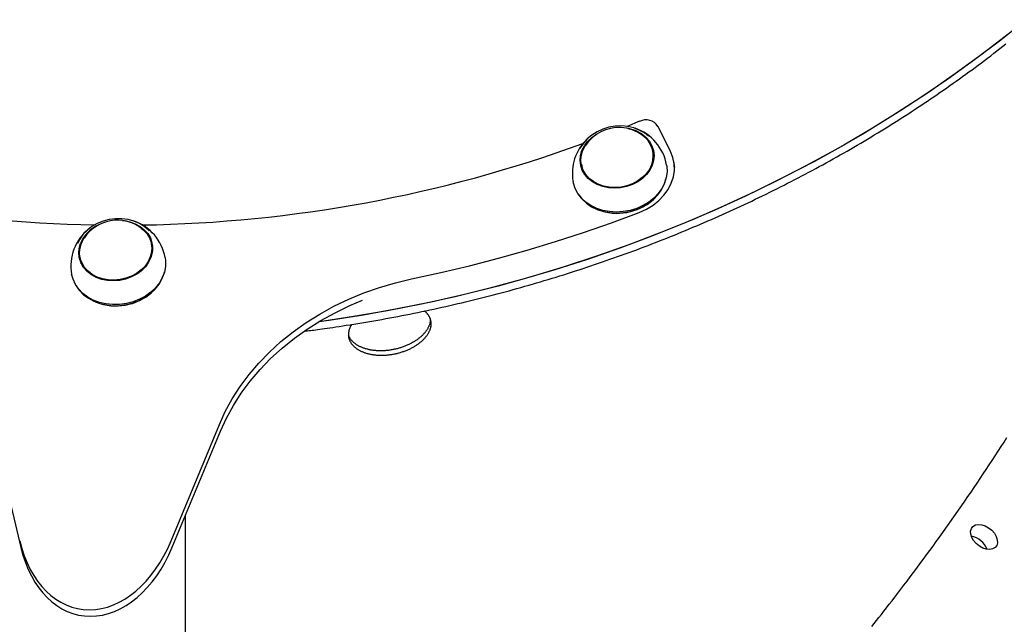
# Model space of a CAD drawing. Extents: x -3801 to 10622, y -2827 to 3464.
# Drawn here: x 6306 to 6658, y -924 to -707 of the extents above; entities that cross this region are included whole.
import ezdxf

# ---------------------------------------------------------------- set-up
doc = ezdxf.new("R2010")
doc.units = 0

msp = doc.modelspace()

# ---------------------------------------------------------------- linework, layer by layer
at = {"color": 7, "linetype": 'Continuous'}
for p, q in [((6527.52, -743.85), (6523.09, -745.69)), ((6538.64, -754.69), (6534.15, -745.68)), ((6532.58, -756.14), (6532.32, -754.69)), ((6532.58, -756.14), (6532.69, -757.15)), ((6506.72, -759.23), (6506.98, -760.68)), ((6540.17, -760.21), (6539.83, -758.29)), ((6532.37, -771.97), (6532.53, -771.83)), ((6512.42, -775.4), (6512.62, -775.48)), ((6353.15, -789.31), (6352.89, -787.86)), ((6327.29, -792.4), (6327.55, -793.85)), ((6353.15, -789.31), (6353.27, -790.32)), ((6352.95, -805.14), (6353.1, -805)), ((6333, -808.57), (6333.19, -808.65)), ((6359.94, -894.01), (6377.18, -852.42)), ((6296.26, -854.81), (6306.15, -896.38)), ((6360.35, -896.33), (6377.59, -854.74)), ((6365.14, -2758.42), (6365.13, -884.79))]:
    msp.add_line(p, q, dxfattribs=at)
for points in [[(6665.86, -707.46), (6656.77, -714.75), (6647.45, -721.83), (6637.9, -728.71), (6628.14, -735.37), (6618.17, -741.82), (6608, -748.05), (6597.64, -754.04), (6587.1, -759.81), (6576.38, -765.33), (6565.49, -770.62), (6554.45, -775.66), (6543.25, -780.44), (6531.92, -784.98), (6520.46, -789.25), (6508.88, -793.26), (6497.19, -797.01), (6485.39, -800.49), (6473.5, -803.7), (6461.54, -806.64), (6449.49, -809.3), (6437.39, -811.68), (6425.23, -813.78), (6413.03, -815.6), (6412.7, -815.65)], [(6659.39, -712.69), (6650.13, -719.83), (6640.65, -726.77), (6630.95, -733.49), (6621.04, -740), (6610.93, -746.29), (6600.62, -752.35), (6590.13, -758.18), (6579.46, -763.78), (6568.62, -769.13), (6557.62, -774.24), (6546.47, -779.1), (6535.17, -783.71), (6523.75, -788.06), (6512.2, -792.14), (6500.54, -795.97), (6488.77, -799.53), (6476.91, -802.81), (6464.96, -805.83), (6452.94, -808.57), (6440.85, -811.03), (6428.71, -813.21), (6416.52, -815.11), (6412.7, -815.65)], [(6407.79, -818.97), (6408.28, -818.91), (6408.78, -818.85), (6409.29, -818.79), (6409.83, -818.72), (6410.4, -818.65), (6411, -818.58), (6411.65, -818.49), (6412.35, -818.4), (6413.11, -818.3), (6413.93, -818.18), (6414.81, -818.06), (6415.75, -817.92), (6416.75, -817.77), (6417.8, -817.61), (6418.92, -817.45), (6420.09, -817.27), (6421.33, -817.08), (6422.61, -816.88), (6423.94, -816.67), (6425.31, -816.45), (6426.71, -816.23), (6428.12, -815.99), (6429.56, -815.76), (6430.99, -815.51), (6432.43, -815.26), (6433.87, -815.01), (6435.31, -814.76), (6436.75, -814.5), (6438.19, -814.23), (6439.62, -813.96), (6441.06, -813.69), (6442.49, -813.41), (6443.92, -813.13), (6445.36, -812.85), (6446.79, -812.56), (6448.22, -812.27), (6449.65, -811.97), (6451.08, -811.67), (6452.51, -811.37), (6453.94, -811.06), (6455.36, -810.75), (6456.79, -810.43), (6458.21, -810.11), (6459.64, -809.79), (6461.06, -809.46), (6462.48, -809.13), (6463.9, -808.8), (6465.32, -808.46), (6466.74, -808.12), (6468.16, -807.77), (6469.57, -807.42), (6470.99, -807.07), (6472.4, -806.71), (6473.82, -806.35), (6475.23, -805.98), (6476.64, -805.61), (6478.05, -805.24), (6479.46, -804.86), (6480.87, -804.48), (6482.27, -804.1), (6483.68, -803.71), (6485.08, -803.32), (6486.48, -802.92), (6487.88, -802.52), (6489.28, -802.12), (6490.68, -801.71), (6492.08, -801.3), (6493.47, -800.88), (6494.87, -800.46), (6496.26, -800.04), (6497.65, -799.61), (6499.04, -799.18), (6500.43, -798.75), (6501.82, -798.31), (6503.2, -797.87), (6504.59, -797.42), (6505.97, -796.98), (6507.35, -796.52), (6508.73, -796.07), (6510.11, -795.61), (6511.48, -795.14), (6512.86, -794.68), (6514.23, -794.2), (6515.6, -793.73), (6516.97, -793.25), (6518.34, -792.77), (6519.71, -792.28), (6521.07, -791.79), (6522.44, -791.3), (6523.8, -790.8), (6525.16, -790.3), (6526.52, -789.8), (6527.87, -789.29), (6529.23, -788.78), (6530.58, -788.26), (6531.93, -787.74), (6533.28, -787.22), (6534.63, -786.69), (6535.97, -786.16), (6537.32, -785.63), (6538.66, -785.09), (6540, -784.55), (6541.34, -784.01), (6542.67, -783.46), (6544.01, -782.91), (6545.34, -782.35), (6546.67, -781.79), (6548, -781.23), (6549.32, -780.67), (6550.65, -780.1), (6551.97, -779.53), (6553.29, -778.95), (6554.61, -778.37), (6555.93, -777.79), (6557.24, -777.2), (6558.55, -776.61), (6559.86, -776.01), (6561.17, -775.42), (6562.47, -774.82), (6563.78, -774.21), (6565.08, -773.6), (6566.38, -772.99), (6567.67, -772.38), (6568.97, -771.76), (6570.26, -771.14), (6571.55, -770.51), (6572.84, -769.88), (6574.12, -769.25), (6575.41, -768.62), (6576.69, -767.98), (6577.97, -767.34), (6579.24, -766.69), (6580.52, -766.04), (6581.79, -765.39), (6583.06, -764.73), (6584.32, -764.07), (6585.59, -763.41), (6586.85, -762.75), (6588.11, -762.08), (6589.36, -761.4), (6590.62, -760.73), (6591.87, -760.05), (6593.12, -759.37), (6594.37, -758.68), (6595.61, -757.99), (6596.85, -757.3), (6598.09, -756.6), (6599.33, -755.9), (6600.56, -755.2), (6601.79, -754.5), (6603.02, -753.79), (6604.25, -753.08), (6605.47, -752.36), (6606.69, -751.64), (6607.91, -750.92), (6609.13, -750.2), (6610.34, -749.47), (6611.55, -748.74), (6612.76, -748), (6613.96, -747.26), (6615.17, -746.52), (6616.36, -745.78), (6617.56, -745.03), (6618.75, -744.28), (6619.95, -743.53), (6621.13, -742.77), (6622.32, -742.01), (6623.5, -741.25), (6624.68, -740.48), (6625.86, -739.72), (6627.03, -738.94), (6628.2, -738.17), (6629.37, -737.39), (6630.53, -736.61), (6631.7, -735.83), (6632.85, -735.04), (6634.01, -734.25), (6635.16, -733.45), (6636.31, -732.66), (6637.46, -731.86), (6638.6, -731.06), (6639.75, -730.25), (6640.88, -729.44), (6642.02, -728.63), (6643.15, -727.82), (6644.28, -727), (6645.4, -726.18), (6646.53, -725.36), (6647.65, -724.53), (6648.76, -723.7), (6649.88, -722.87), (6650.99, -722.04), (6652.09, -721.2), (6653.2, -720.36), (6654.3, -719.51), (6655.39, -718.67), (6656.49, -717.82), (6657.58, -716.97), (6658.67, -716.11)], [(6530.74, -749.15), (6529.27, -747.99), (6527.46, -746.97), (6525.46, -746.21), (6523.32, -745.72), (6521.08, -745.52), (6518.81, -745.61), (6516.56, -745.99), (6514.38, -746.65), (6512.33, -747.58), (6510.46, -748.75), (6508.81, -750.12), (6507.43, -751.68), (6506.35, -753.38), (6506.18, -753.73)], [(6528.36, -748.38), (6529.86, -749.59), (6531.07, -751), (6531.98, -752.57), (6532.54, -754.26), (6532.75, -756.03), (6532.59, -757.82), (6532.08, -759.58), (6531.23, -761.28), (6530.06, -762.85), (6528.6, -764.27), (6526.89, -765.49), (6524.99, -766.47), (6522.93, -767.2), (6520.78, -767.64), (6518.59, -767.8), (6516.43, -767.66), (6514.36, -767.22), (6512.42, -766.51), (6510.68, -765.54), (6509.18, -764.33), (6507.96, -762.92), (6507.06, -761.35), (6506.5, -759.66), (6506.29, -757.89), (6506.44, -756.1), (6506.95, -754.34), (6507.81, -752.64), (6508.98, -751.06), (6510.44, -749.65), (6512.14, -748.43), (6513.51, -747.69)], [(6532.33, -757.65), (6531.86, -759.38), (6531.05, -761.04), (6529.93, -762.6), (6528.53, -764), (6526.88, -765.2), (6525.03, -766.19), (6523.03, -766.92), (6520.93, -767.38), (6518.79, -767.55), (6516.68, -767.44), (6514.64, -767.04), (6512.74, -766.36), (6511.02, -765.43), (6509.53, -764.27), (6508.31, -762.91), (6507.4, -761.38), (6506.83, -759.74), (6506.59, -758.02), (6506.71, -756.27), (6507.18, -754.54), (6507.99, -752.87), (6508.19, -752.55)], [(6531.91, -753.19), (6532.19, -753.75), (6532.7, -755.23)], [(6527.45, -776.46), (6530.01, -775.3), (6532.37, -773.87), (6534.48, -772.19), (6536.29, -770.3), (6537.78, -768.23), (6538.91, -766.04), (6539.66, -763.75), (6540.01, -761.43), (6539.95, -759.12), (6539.49, -756.85), (6538.64, -754.69)], [(6537.23, -759.49), (6537.31, -759.95), (6537.39, -761.96), (6537.12, -763.98), (6536.5, -765.97), (6535.53, -767.89), (6534.24, -769.68), (6532.66, -771.33), (6530.82, -772.78), (6528.76, -774.02), (6526.52, -775.01), (6524.16, -775.73), (6521.72, -776.17), (6519.25, -776.32), (6516.81, -776.17), (6514.44, -775.73), (6512.21, -775.01), (6510.15, -774.02), (6508.31, -772.78), (6506.74, -771.32), (6505.45, -769.68), (6504.49, -767.88), (6503.87, -765.97), (6503.76, -765.44)], [(6506.55, -759.87), (6506.5, -759.08), (6506.59, -757.69)], [(6507.21, -761.67), (6507.08, -761.19), (6506.98, -760.68)], [(6505.76, -770.14), (6505.78, -770.15), (6507.04, -771.77), (6508.59, -773.21), (6510.41, -774.43), (6512.43, -775.4), (6514.63, -776.11), (6516.96, -776.55), (6519.37, -776.69), (6521.8, -776.55), (6524.21, -776.12), (6526.54, -775.4), (6528.74, -774.43), (6530.77, -773.21), (6532.58, -771.78), (6534.14, -770.16), (6535.41, -768.39), (6536.36, -766.5), (6536.97, -764.6)], [(6445.98, -800.27), (6456.39, -798.01), (6466.75, -795.54), (6477.06, -792.87), (6487.29, -789.99), (6497.45, -786.91), (6507.54, -783.62), (6517.54, -780.14), (6527.45, -776.46)], [(6352.07, -783.09), (6351.81, -782.81), (6350.32, -781.5), (6348.58, -780.41), (6346.63, -779.57), (6344.53, -779), (6342.31, -778.72), (6340.05, -778.72), (6337.78, -779.02), (6335.58, -779.6), (6333.48, -780.46), (6331.56, -781.55), (6329.84, -782.88), (6328.38, -784.39), (6327.21, -786.05), (6326.43, -787.64)], [(6342.55, -779.36), (6343.02, -779.41), (6345.1, -779.82), (6347.05, -780.52), (6348.81, -781.47), (6350.33, -782.66), (6351.57, -784.06), (6352.5, -785.62), (6353.08, -787.3), (6353.32, -789.06), (6353.19, -790.85), (6352.71, -792.62), (6351.88, -794.32), (6350.73, -795.91), (6349.3, -797.34), (6347.61, -798.57), (6345.71, -799.58), (6343.66, -800.32), (6341.52, -800.79), (6339.33, -800.97), (6337.17, -800.85), (6335.09, -800.43), (6333.14, -799.74), (6331.38, -798.79), (6329.86, -797.6), (6328.62, -796.2), (6327.69, -794.64), (6327.1, -792.96), (6326.87, -791.2), (6326.99, -789.41), (6327.48, -787.64)], [(6349.22, -782.09), (6349.98, -782.72), (6351.22, -784.07), (6352.15, -785.58), (6352.76, -787.22), (6353.02, -788.94), (6352.92, -790.69), (6352.48, -792.42), (6351.7, -794.09), (6350.6, -795.65), (6349.22, -797.07), (6347.58, -798.29), (6345.75, -799.29), (6343.76, -800.04), (6341.67, -800.52), (6339.53, -800.72), (6337.41, -800.63), (6335.37, -800.25), (6333.45, -799.59), (6331.72, -798.68), (6330.21, -797.53), (6328.97, -796.19), (6328.04, -794.67), (6327.43, -793.04), (6327.17, -791.32), (6327.27, -789.57), (6327.71, -787.84), (6328.49, -786.17), (6328.76, -785.72)], [(6352.49, -786.36), (6352.71, -786.8), (6353.27, -788.4)], [(6357.81, -792.66), (6357.95, -793.79), (6357.92, -795.81), (6357.53, -797.83), (6356.78, -799.8), (6355.71, -801.67), (6354.32, -803.43), (6352.64, -805.01), (6350.73, -806.4), (6348.6, -807.55), (6346.32, -808.45), (6343.92, -809.08), (6341.46, -809.42), (6339, -809.47), (6336.58, -809.22), (6334.25, -808.69), (6332.07, -807.87), (6330.08, -806.8), (6328.33, -805.48), (6326.85, -803.96), (6325.67, -802.26), (6324.82, -800.42), (6324.33, -798.61)], [(6327.12, -793.04), (6327.08, -792.38), (6327.16, -790.86)], [(6327.79, -794.84), (6327.69, -794.49), (6327.55, -793.85)], [(6326.34, -803.31), (6327.16, -804.42), (6328.62, -805.92), (6330.35, -807.21), (6332.31, -808.27), (6334.45, -809.08), (6336.75, -809.6), (6339.13, -809.85), (6341.56, -809.8), (6343.98, -809.46), (6346.34, -808.84), (6348.59, -807.96), (6350.69, -806.82), (6352.58, -805.45), (6354.22, -803.89), (6355.59, -802.17), (6356.66, -800.31), (6357.39, -798.37), (6357.54, -797.77)], [(6377.18, -852.42), (6379.31, -847.77), (6381.8, -843.23), (6384.64, -838.81), (6387.82, -834.53), (6391.32, -830.41), (6395.13, -826.47), (6399.23, -822.73), (6403.61, -819.2), (6408.24, -815.9), (6413.11, -812.84), (6418.19, -810.04), (6423.46, -807.51), (6428.9, -805.26), (6434.48, -803.3), (6440.18, -801.63), (6445.98, -800.27)], [(6377.59, -854.74), (6379.72, -850.09), (6382.21, -845.55), (6385.05, -841.12), (6388.23, -836.85), (6391.73, -832.73), (6395.54, -828.79), (6399.64, -825.05), (6404.02, -821.52), (6408.65, -818.22), (6413.52, -815.16), (6418.6, -812.36), (6423.87, -809.83), (6428.45, -807.91)], [(6424.63, -816.53), (6424.55, -816.64), (6424.47, -816.75), (6424.39, -816.86), (6424.31, -816.97), (6424.24, -817.09), (6424.16, -817.2), (6424.09, -817.33), (6424.02, -817.45), (6423.95, -817.59), (6423.89, -817.73), (6423.83, -817.87), (6423.77, -818.02), (6423.72, -818.17), (6423.67, -818.33), (6423.62, -818.5), (6423.57, -818.67), (6423.53, -818.84), (6423.49, -819.02), (6423.46, -819.2), (6423.43, -819.38), (6423.41, -819.57), (6423.39, -819.76), (6423.37, -819.95), (6423.37, -820.13), (6423.37, -820.32), (6423.38, -820.51), (6423.39, -820.7), (6423.41, -820.88), (6423.44, -821.07), (6423.48, -821.25), (6423.52, -821.43), (6423.57, -821.61), (6423.62, -821.79), (6423.68, -821.97), (6423.75, -822.15), (6423.82, -822.33), (6423.9, -822.5), (6423.99, -822.67), (6424.08, -822.84), (6424.18, -823.01), (6424.29, -823.18), (6424.4, -823.34), (6424.52, -823.51), (6424.64, -823.67), (6424.77, -823.82), (6424.91, -823.98), (6425.05, -824.13), (6425.2, -824.28), (6425.35, -824.43), (6425.51, -824.58), (6425.68, -824.72), (6425.85, -824.86), (6426.02, -825), (6426.2, -825.14), (6426.39, -825.27), (6426.58, -825.4), (6426.78, -825.52), (6426.98, -825.64), (6427.19, -825.76), (6427.4, -825.88), (6427.62, -825.99), (6427.84, -826.1), (6428.07, -826.21), (6428.3, -826.31), (6428.53, -826.41), (6428.77, -826.5), (6429.01, -826.59), (6429.26, -826.68), (6429.51, -826.76), (6429.77, -826.84), (6430.03, -826.92), (6430.29, -826.99), (6430.56, -827.06), (6430.83, -827.13), (6431.1, -827.19), (6431.38, -827.24), (6431.66, -827.3), (6431.94, -827.34), (6432.22, -827.39), (6432.51, -827.43), (6432.8, -827.46), (6433.09, -827.5), (6433.39, -827.52), (6433.68, -827.55), (6433.98, -827.57), (6434.28, -827.58), (6434.59, -827.59), (6434.89, -827.6), (6435.19, -827.6), (6435.5, -827.6), (6435.81, -827.59), (6436.12, -827.58), (6436.43, -827.57), (6436.74, -827.55), (6437.05, -827.53), (6437.36, -827.5), (6437.67, -827.47), (6437.98, -827.43), (6438.3, -827.39), (6438.61, -827.35), (6438.92, -827.3), (6439.23, -827.25), (6439.54, -827.19), (6439.85, -827.13), (6440.16, -827.07), (6440.47, -827), (6440.78, -826.93), (6441.08, -826.85), (6441.39, -826.77), (6441.69, -826.69), (6441.99, -826.6), (6442.29, -826.51), (6442.59, -826.41), (6442.89, -826.31), (6443.18, -826.21), (6443.48, -826.1), (6443.77, -825.99), (6444.05, -825.88), (6444.34, -825.76), (6444.62, -825.64), (6444.9, -825.52), (6445.17, -825.39), (6445.45, -825.26), (6445.72, -825.13), (6445.98, -824.99), (6446.25, -824.85), (6446.5, -824.71), (6446.76, -824.56), (6447.01, -824.42), (6447.26, -824.26), (6447.5, -824.11), (6447.74, -823.96), (6447.98, -823.8), (6448.21, -823.64), (6448.44, -823.47), (6448.66, -823.31), (6448.88, -823.14), (6449.09, -822.97), (6449.3, -822.8), (6449.5, -822.62), (6449.7, -822.45), (6449.89, -822.27), (6450.08, -822.09), (6450.26, -821.91), (6450.44, -821.73), (6450.61, -821.54), (6450.78, -821.36), (6450.94, -821.17), (6451.09, -820.99), (6451.24, -820.8), (6451.39, -820.61), (6451.53, -820.42), (6451.66, -820.23), (6451.78, -820.03), (6451.9, -819.84), (6452.02, -819.65), (6452.12, -819.45), (6452.22, -819.26), (6452.32, -819.07), (6452.41, -818.87), (6452.49, -818.68), (6452.57, -818.48), (6452.64, -818.29), (6452.7, -818.09), (6452.76, -817.9), (6452.81, -817.7), (6452.85, -817.51), (6452.89, -817.32), (6452.92, -817.13), (6452.95, -816.93), (6452.96, -816.74), (6452.97, -816.55), (6452.98, -816.37), (6452.98, -816.18), (6452.97, -815.99), (6452.96, -815.81), (6452.93, -815.62), (6452.91, -815.44), (6452.87, -815.26), (6452.83, -815.08), (6452.79, -814.9), (6452.73, -814.72), (6452.67, -814.55), (6452.61, -814.37), (6452.53, -814.2), (6452.45, -814.04), (6452.37, -813.87), (6452.28, -813.71), (6452.19, -813.56), (6452.09, -813.41), (6451.99, -813.26), (6451.9, -813.12), (6451.8, -812.99), (6451.71, -812.87), (6451.61, -812.75), (6451.52, -812.64), (6451.43, -812.53), (6451.34, -812.43), (6451.25, -812.34), (6451.16, -812.26), (6451.07, -812.18), (6450.98, -812.11), (6450.9, -812.05), (6450.82, -811.99), (6450.73, -811.93), (6450.65, -811.87), (6450.57, -811.82), (6450.49, -811.77)], [(6452.62, -814.45), (6452.63, -814.58), (6452.64, -814.71), (6452.65, -814.85), (6452.65, -814.99), (6452.66, -815.13), (6452.65, -815.27), (6452.64, -815.41), (6452.63, -815.56), (6452.61, -815.71), (6452.58, -815.87), (6452.54, -816.03), (6452.5, -816.2), (6452.45, -816.37), (6452.4, -816.54), (6452.34, -816.71), (6452.27, -816.89), (6452.2, -817.08), (6452.12, -817.26), (6452.03, -817.45), (6451.94, -817.64), (6451.84, -817.83), (6451.73, -818.03), (6451.62, -818.22), (6451.5, -818.41), (6451.38, -818.6), (6451.25, -818.79), (6451.11, -818.98), (6450.97, -819.17), (6450.82, -819.36), (6450.67, -819.55), (6450.51, -819.73), (6450.34, -819.92), (6450.17, -820.1), (6450, -820.29), (6449.82, -820.47), (6449.63, -820.65), (6449.44, -820.83), (6449.24, -821), (6449.04, -821.18), (6448.83, -821.35), (6448.62, -821.52), (6448.4, -821.69), (6448.18, -821.85), (6447.96, -822.02), (6447.73, -822.18), (6447.49, -822.33), (6447.25, -822.49), (6447.01, -822.64), (6446.76, -822.8), (6446.51, -822.94), (6446.26, -823.09), (6446, -823.23), (6445.73, -823.37), (6445.47, -823.51), (6445.2, -823.65), (6444.93, -823.78), (6444.65, -823.9), (6444.37, -824.03), (6444.09, -824.15), (6443.81, -824.27), (6443.52, -824.38), (6443.23, -824.49), (6442.94, -824.6), (6442.65, -824.7), (6442.35, -824.8), (6442.05, -824.9), (6441.75, -824.99), (6441.45, -825.08), (6441.14, -825.17), (6440.84, -825.25), (6440.53, -825.32), (6440.22, -825.4), (6439.91, -825.47), (6439.6, -825.53), (6439.29, -825.59), (6438.98, -825.65), (6438.67, -825.7), (6438.36, -825.75), (6438.05, -825.8), (6437.74, -825.84), (6437.43, -825.87), (6437.11, -825.91), (6436.8, -825.93), (6436.49, -825.96), (6436.18, -825.98), (6435.87, -825.99), (6435.56, -826.01), (6435.25, -826.01), (6434.94, -826.01), (6434.64, -826.01), (6434.34, -826.01), (6434.03, -826), (6433.73, -825.98), (6433.44, -825.96), (6433.14, -825.94), (6432.84, -825.91), (6432.55, -825.88), (6432.26, -825.85), (6431.97, -825.81), (6431.69, -825.76), (6431.4, -825.72), (6431.12, -825.66), (6430.85, -825.61), (6430.57, -825.55), (6430.3, -825.48), (6430.04, -825.42), (6429.77, -825.35), (6429.51, -825.27), (6429.26, -825.19), (6429.01, -825.11), (6428.76, -825.02), (6428.52, -824.93), (6428.28, -824.84), (6428.04, -824.74), (6427.81, -824.64), (6427.58, -824.53), (6427.36, -824.42), (6427.14, -824.31), (6426.92, -824.19), (6426.72, -824.08), (6426.51, -823.95), (6426.32, -823.83), (6426.12, -823.7), (6425.94, -823.57), (6425.76, -823.44), (6425.58, -823.3), (6425.41, -823.16), (6425.24, -823.02), (6425.08, -822.88), (6424.93, -822.73), (6424.78, -822.58), (6424.63, -822.43), (6424.5, -822.27), (6424.37, -822.12), (6424.24, -821.96), (6424.13, -821.79), (6424.02, -821.63), (6423.92, -821.46), (6423.83, -821.3), (6423.74, -821.13), (6423.65, -820.96), (6423.57, -820.79), (6423.49, -820.61), (6423.41, -820.44)], [(6610.66, -924.65), (6611.48, -923.63), (6612.32, -922.58), (6613.18, -921.5), (6614.07, -920.37), (6614.98, -919.21), (6615.93, -918.01), (6616.89, -916.76), (6617.89, -915.48), (6618.91, -914.15), (6619.96, -912.79), (6621.04, -911.38), (6622.14, -909.94), (6623.26, -908.45), (6624.4, -906.94), (6625.55, -905.4), (6626.72, -903.85), (6627.89, -902.27), (6629.07, -900.68), (6630.24, -899.09), (6631.41, -897.49), (6632.57, -895.9), (6633.73, -894.3), (6634.89, -892.69), (6636.04, -891.09), (6637.18, -889.48), (6638.32, -887.88), (6639.45, -886.27), (6640.58, -884.66), (6641.71, -883.05), (6642.83, -881.43), (6643.94, -879.82), (6645.05, -878.2), (6646.16, -876.58), (6647.25, -874.97), (6648.35, -873.34), (6649.44, -871.72), (6650.52, -870.1), (6651.6, -868.47), (6652.68, -866.84), (6653.75, -865.22), (6654.81, -863.59), (6655.87, -861.95), (6656.92, -860.32), (6657.97, -858.69), (6659.02, -857.05)]]:
    msp.add_lwpolyline(points, dxfattribs=at)
msp.add_lwpolyline([(6646.05, -891.64), (6646, -890.55), (6646.28, -889.6), (6646.86, -888.85), (6647.72, -888.37), (6648.78, -888.17), (6649.98, -888.28), (6651.24, -888.7), (6652.47, -889.38), (6653.59, -890.28), (6654.51, -891.34), (6655.19, -892.5), (6655.56, -893.66), (6655.61, -894.76), (6655.34, -895.71), (6654.75, -896.46), (6653.9, -896.94), (6652.84, -897.14), (6651.63, -897.02), (6650.37, -896.61), (6649.14, -895.93), (6648.03, -895.03), (6647.1, -893.96), (6646.43, -892.81)], close=True, dxfattribs=at)
for centre, radius, start, end in [((6529.81, -748.48), 5.16, 32.8533, 116.3193), ((6520.1, -760.26), 14.19, 86.9213, 147.126), ((6520.1, -760.26), 14.19, 53.0094, 86.9213), ((6520.79, -760.01), 13.87, 56.96, 85.1198), ((6520.5, -762.46), 17, 10.0677, 71.3223), ((6520.5, -762.46), 17, 134.1438, 190.0677), ((6520.5, -762.46), 17, 128.813, 134.1438), ((6523.41, -756.27), 9.02, 351.2213, 54.5437), ((6339.4, -346.05), 434.92, 248.4209, 269.1033), ((6342.08, -299.53), 481.49, 270.9028, 290.0626), ((6519.59, -757.33), 19.43, 248.9892, 311.1462), ((6339.35, -792.6), 12.87, 114.1585, 157.2951), ((6340.68, -793.43), 14.19, 53.0094, 147.126), ((6341.07, -795.63), 17, 10.0677, 71.3223), ((6341.07, -795.63), 17, 128.813, 190.0677), ((6340.16, -790.5), 19.44, 248.9999, 311.1355), ((6644.87, -899.82), 7.55, 21.3661, 79.3543), ((6644.86, -899.83), 7.56, 21.396, 79.3244)]:
    msp.add_arc(centre, radius, start, end, dxfattribs=at)
for centre in [(6334.44, -875.9), (6334.85, -878.22)]:
    msp.add_ellipse(centre, major_axis=(7.27, 42.54), ratio=0.687778, start_param=2.125556, end_param=4.393091, dxfattribs=at)

doc.saveas('drawing.dxf')
